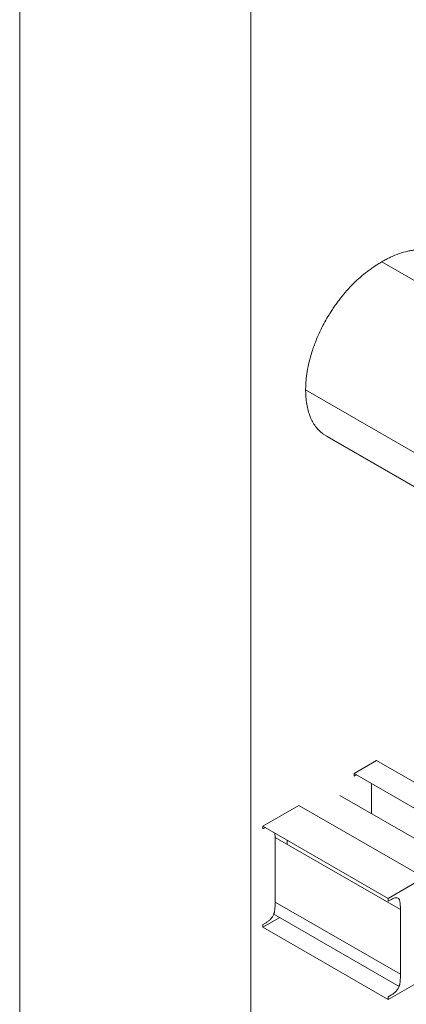
# Model space of a CAD drawing. Units: millimetres. Extents: x -250 to 1657, y -1065 to 2273.
# Drawn here: x 179 to 201, y 1562 to 1618 of the extents above; entities that cross this region are included whole.
import ezdxf

# ---------------------------------------------------------------- set-up
doc = ezdxf.new("R2010")
doc.units = ezdxf.units.MM

msp = doc.modelspace()

# ---------------------------------------------------------------- linework, layer by layer
at = {"color": 8, "linetype": 'Continuous', "lineweight": 15}
for p, q in [((192.189, 1390.38), (192.189, 1641.813)), ((179.143, 1426.013), (179.143, 1641.303))]:
    msp.add_line(p, q, dxfattribs=at)
at = {"color": 7, "linetype": 'Continuous', "lineweight": 15}
for p, q in [((206.653, 1599.933), (199.582, 1604.015)), ((202.352, 1592.699), (195.281, 1596.781)), ((203.328, 1590.215), (196.257, 1594.297)), ((196.482, 1594.145), (203.553, 1590.063)), ((198.023, 1575.12), (199.288, 1575.851)), ((206.359, 1571.769), (199.288, 1575.851)), ((198.991, 1572.851), (198.991, 1574.562)), ((204.274, 1569.801), (197.203, 1573.883)), ((192.872, 1572.147), (194.9, 1573.318)), ((201.971, 1569.236), (194.9, 1573.318)), ((193.56, 1567.86), (193.56, 1571.512)), ((199.943, 1568.065), (201.971, 1569.236)), ((200.631, 1563.778), (193.56, 1567.86)), ((193.825, 1566.981), (192.872, 1566.431)), ((200.631, 1563.778), (200.631, 1567.43)), ((202.17, 1563.634), (199.943, 1562.349))]:
    msp.add_line(p, q, dxfattribs=at)
at = {"color": 144, "linetype": 'Continuous', "lineweight": 0}
for p, q in [((198.023, 1574.961), (198.023, 1575.12)), ((205.094, 1571.038), (198.023, 1575.12)), ((192.872, 1571.988), (192.872, 1572.147)), ((199.943, 1568.065), (192.872, 1572.147)), ((193.01, 1572.067), (192.872, 1571.988)), ((193.56, 1571.512), (193.548, 1571.757)), ((200.631, 1567.43), (193.56, 1571.512)), ((194.247, 1571.353), (194.247, 1571.115)), ((199.943, 1567.906), (199.943, 1568.065)), ((200.123, 1568.01), (199.943, 1567.906)), ((200.554, 1563.097), (193.482, 1567.179)), ((192.872, 1566.59), (193.052, 1566.693)), ((192.872, 1566.431), (192.872, 1566.59)), ((199.943, 1562.349), (192.872, 1566.431)), ((199.943, 1562.508), (200.123, 1562.611)), ((199.943, 1562.349), (199.943, 1562.508))]:
    msp.add_line(p, q, dxfattribs=at)
at = {"color": 7, "linetype": 'Continuous', "lineweight": 15}
for points, knots in [([(203.172, 1604.339), (203.109, 1604.37), (202.985, 1604.432), (202.727, 1604.536), (202.391, 1604.639), (201.963, 1604.7), (201.591, 1604.699), (201.283, 1604.662), (200.967, 1604.601), (200.562, 1604.485), (200.154, 1604.315), (199.827, 1604.153), (199.664, 1604.061), (199.582, 1604.015)], [0, 0, 0, 0, 0.062577, 0.124847, 0.248808, 0.374873, 0.497807, 0.558625, 0.623321, 0.748857, 0.874395, 0.937128, 1, 1, 1, 1]), ([(199.582, 1604.015), (199.504, 1603.969), (199.366, 1603.887), (199.162, 1603.757), (198.969, 1603.622), (198.701, 1603.424), (198.37, 1603.154), (197.982, 1602.792), (197.607, 1602.396), (197.308, 1602.038), (197.081, 1601.739), (196.913, 1601.507), (196.752, 1601.271), (196.566, 1600.976), (196.363, 1600.624), (196.166, 1600.244), (196.003, 1599.892), (195.867, 1599.567), (195.742, 1599.241), (195.607, 1598.84), (195.474, 1598.367), (195.363, 1597.824), (195.306, 1597.381), (195.285, 1597.036), (195.283, 1596.866), (195.281, 1596.781)], [0, 0, 0, 0, 0.035793, 0.062718, 0.093593, 0.124861, 0.187175, 0.249013, 0.312221, 0.374571, 0.405472, 0.43673, 0.468576, 0.498918, 0.549746, 0.599582, 0.636505, 0.67458, 0.713051, 0.749528, 0.812575, 0.875023, 0.937219, 0.968503, 1, 1, 1, 1]), ([(195.281, 1596.781), (195.283, 1596.7), (195.286, 1596.563), (195.299, 1596.291), (195.338, 1595.976), (195.414, 1595.612), (195.524, 1595.279), (195.665, 1594.981), (195.836, 1594.716), (195.995, 1594.53), (196.139, 1594.398), (196.214, 1594.334), (196.257, 1594.297)], [0, 0, 0, 0, 0.073314, 0.125424, 0.250844, 0.37756, 0.499946, 0.623847, 0.749998, 0.874816, 0.926679, 1, 1, 1, 1]), ([(200.532, 1568.056), (200.507, 1568.071), (200.458, 1568.102), (200.36, 1568.105), (200.247, 1568.074), (200.166, 1568.032), (200.123, 1568.01)], [0, 0, 0, 0, 0.232031, 0.4664485, 0.7182652, 1, 1, 1, 1]), ([(193.482, 1567.179), (193.489, 1567.196), (193.503, 1567.234), (193.519, 1567.296), (193.531, 1567.366), (193.542, 1567.446), (193.55, 1567.536), (193.556, 1567.636), (193.559, 1567.745), (193.56, 1567.821), (193.56, 1567.86)], [0, 0, 0, 0, 0.071018, 0.156339, 0.256573, 0.371057, 0.503946, 0.651703, 0.818244, 1, 1, 1, 1]), ([(200.554, 1563.097), (200.56, 1563.114), (200.574, 1563.152), (200.59, 1563.214), (200.602, 1563.284), (200.613, 1563.364), (200.621, 1563.454), (200.628, 1563.554), (200.63, 1563.663), (200.631, 1563.738), (200.631, 1563.778)], [0, 0, 0, 0, 0.071018, 0.156339, 0.256573, 0.371057, 0.503946, 0.651703, 0.818244, 1, 1, 1, 1])]:
    msp.add_open_spline(points, degree=3, knots=knots, dxfattribs=at)
at = {"color": 144, "linetype": 'Continuous', "lineweight": 0}
for points, knots in [([(198.165, 1575.038), (198.165, 1575.038), (198.118, 1575.021), (198.071, 1574.991), (198.023, 1574.961)], [0, 0, 0, 0, 0.002784, 1, 1, 1, 1]), ([(200.631, 1567.43), (200.631, 1567.473), (200.631, 1567.556), (200.625, 1567.669), (200.618, 1567.77), (200.608, 1567.856), (200.594, 1567.928), (200.577, 1567.984), (200.559, 1568.029), (200.54, 1568.048), (200.532, 1568.056)], [0, 0, 0, 0, 0.185513, 0.351819, 0.502499, 0.634424, 0.748072, 0.847574, 0.92993, 1, 1, 1, 1]), ([(193.052, 1566.693), (193.076, 1566.708), (193.123, 1566.737), (193.191, 1566.787), (193.254, 1566.842), (193.312, 1566.901), (193.362, 1566.965), (193.41, 1567.031), (193.45, 1567.104), (193.471, 1567.154), (193.482, 1567.179)], [0, 0, 0, 0, 0.146252, 0.282993, 0.411716, 0.53421, 0.650675, 0.765845, 0.881355, 1, 1, 1, 1]), ([(200.123, 1562.611), (200.147, 1562.626), (200.194, 1562.655), (200.262, 1562.705), (200.325, 1562.76), (200.383, 1562.819), (200.434, 1562.883), (200.481, 1562.949), (200.521, 1563.022), (200.543, 1563.072), (200.554, 1563.097)], [0, 0, 0, 0, 0.146252, 0.282993, 0.411716, 0.53421, 0.650675, 0.765845, 0.881355, 1, 1, 1, 1])]:
    msp.add_open_spline(points, degree=3, knots=knots, dxfattribs=at)

doc.saveas('drawing.dxf')
